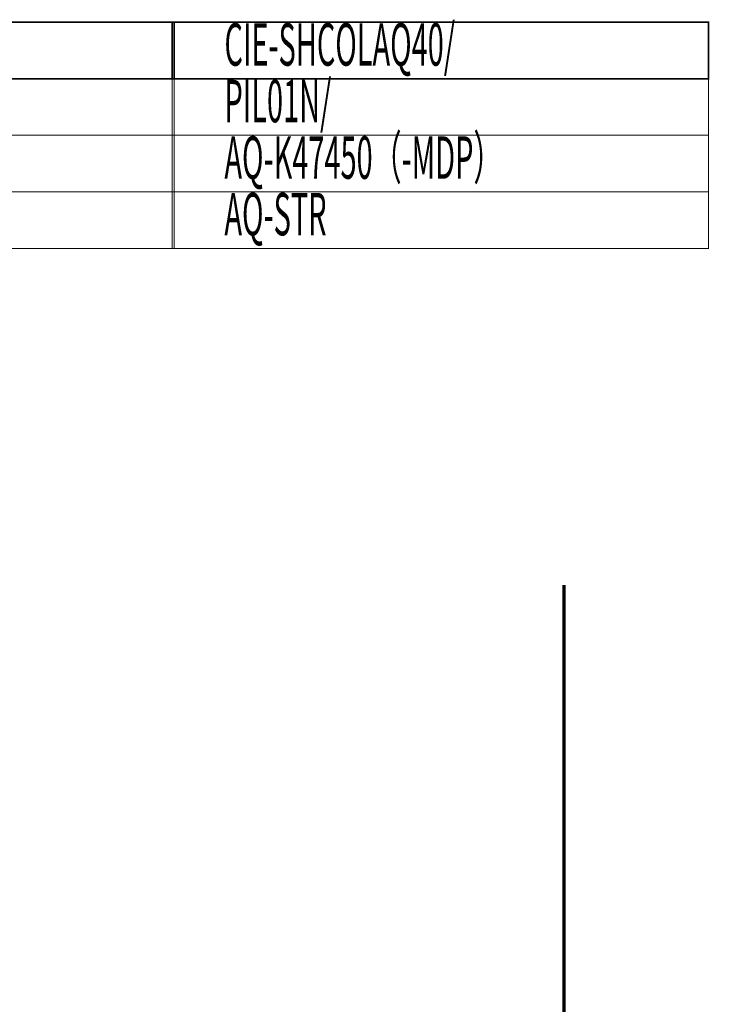
# Model space of a CAD drawing. Extents: x 75 to 478, y -241 to -11.
# Drawn here: x 172 to 245, y -116 to -11 of the extents above; entities that cross this region are included whole.
import ezdxf

# ---------------------------------------------------------------- set-up
doc = ezdxf.new("R2010")
doc.units = 0
for name, color, linetype in [('LAYER_1', 7, 'CONTINUOUS'), ('LAYER_17', 7, 'CONTINUOUS'), ('LAYER_29', 7, 'CONTINUOUS')]:
    doc.layers.add(name, color=color, linetype=linetype)
doc.styles.get("Standard").update_dxf_attribs({"font": 'TXT', "bigfont": 'BIGFONT'})

msp = doc.modelspace()

# ---------------------------------------------------------------- linework, layer by layer
at = {"layer": 'LAYER_1', "const_width": 0.1058}
for points in [[(188.5036, -23.6279), (145.9243, -23.6279), (145.9243, -17.6279), (188.5036, -17.6279)], [(245.1806, -23.6279), (188.3172, -23.6279), (188.3172, -17.6279), (245.1806, -17.6279)], [(188.5036, -29.6278), (145.9243, -29.6278), (145.9243, -23.6279), (188.5036, -23.6279)], [(245.1806, -29.6278), (188.3172, -29.6278), (188.3172, -23.6279), (245.1806, -23.6279)], [(188.5036, -35.6278), (145.9243, -35.6278), (145.9243, -29.6278), (188.5036, -29.6278)], [(245.1806, -35.6278), (188.3172, -35.6278), (188.3172, -29.6278), (245.1806, -29.6278)]]:
    msp.add_lwpolyline(points, close=True, dxfattribs=at)
at = {"layer": 'LAYER_17', "const_width": 0.1764}
for points in [[(188.5036, -17.6279), (145.9243, -17.6279), (145.9243, -11.6279), (188.5036, -11.6279)], [(245.1806, -17.6279), (188.3172, -17.6279), (188.3172, -11.6279), (245.1806, -11.6279)]]:
    msp.add_lwpolyline(points, close=True, dxfattribs=at)
at = {"layer": 'LAYER_29', "const_width": 0.3528}
msp.add_lwpolyline([(229.8471, -71.3321), (229.8471, -230.5782)], dxfattribs=at)
msp.add_lwpolyline([(229.8471, -71.3321), (229.8471, -230.5782)], dxfattribs=at)

# ---------------------------------------------------------------- texts
at = {"layer": 'LAYER_1', "width": 0.5}
for s, p in [('CIE-SHCOLAQ40/', (193.8504, -16.2402)), ('PIL01N/', (193.8504, -22.2402)), ('AQ-K47450（-MDP）', (193.8504, -28.2401)), ('AQ-STR', (193.8504, -34.2401))]:
    msp.add_text(s, height=4.5023, dxfattribs=at).set_placement(p)

doc.saveas('drawing.dxf')
